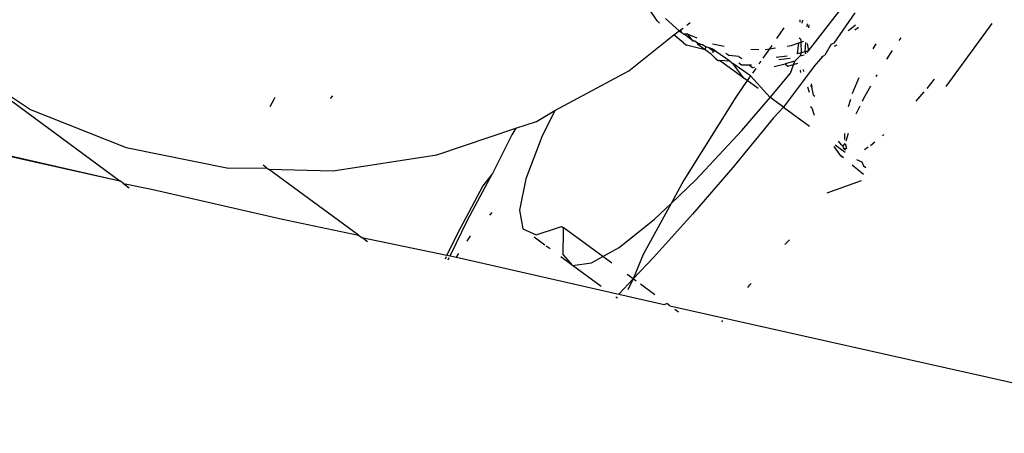
# Model space of a CAD drawing. Units: inches. Extents: x 44 to 1229, y 48 to 936.
# Drawn here: x 272 to 274, y 441 to 442 of the extents above; entities that cross this region are included whole.
import ezdxf

# ---------------------------------------------------------------- set-up
doc = ezdxf.new("R2010")
doc.units = ezdxf.units.IN
doc.header["$MEASUREMENT"] = 0
doc.layers.add('VP-EQ', color=7, linetype='Continuous', true_color=0x8a3492)

# ---------------------------------------------------------------- blocks, each defined once
blk = doc.blocks.new('1319')
at = {"color": 7}
for p, q in [((73.2861, -391.3209), (73.5379, -390.1989)), ((72.8532, -390.7746), (72.7287, -390.6834)), ((72.8386, -390.798), (72.8568, -390.8127)), ((72.8637, -390.8186), (72.8818, -390.8343)), ((72.7625, -390.8675), (72.7569, -390.8638)), ((72.799, -390.8917), (72.7821, -390.8805)), ((72.9481, -390.8979), (72.9503, -390.9003)), ((72.7687, -390.9134), (72.7787, -390.9194)), ((72.8334, -390.9128), (72.8302, -390.9108)), ((72.9633, -390.9158), (72.9702, -390.924)), ((72.8772, -390.9377), (72.8521, -390.9237)), ((72.8823, -390.9402), (72.8772, -390.9377)), ((72.9731, -390.9285), (72.9783, -390.9363)), ((73.0018, -390.9411), (73.0095, -390.9383)), ((73.0267, -390.9379), (73.0083, -390.9601)), ((73.0095, -390.9383), (73.0133, -390.9332)), ((72.7078, -390.9552), (72.7674, -390.9967)), ((72.7319, -390.9538), (72.7405, -390.9645)), ((72.7415, -390.9552), (72.7358, -390.9481)), ((72.8362, -390.9475), (72.8621, -390.9583)), ((72.8621, -390.9583), (72.8678, -390.9601)), ((72.9071, -390.9525), (72.8915, -390.9448)), ((72.9976, -390.9516), (73.0018, -390.9411)), ((73.0632, -391.0097), (73.0388, -390.9421)), ((72.7405, -390.9645), (72.7429, -390.9682)), ((72.8787, -390.9635), (72.893, -390.968)), ((72.9604, -390.972), (72.9456, -390.9678)), ((72.946, -390.9758), (72.9575, -390.9758)), ((72.9655, -390.9742), (72.9756, -390.9713)), ((72.9707, -390.9787), (72.9655, -390.9742)), ((72.9686, -390.9815), (72.9707, -390.9787)), ((72.9833, -390.9741), (72.9688, -390.9939)), ((72.9707, -390.9787), (72.9752, -390.9775)), ((72.9752, -390.9775), (72.9756, -390.9713)), ((72.9752, -390.9775), (72.9782, -390.9734)), ((72.9937, -390.9778), (72.9898, -390.9825)), ((72.7824, -391.047), (72.7033, -390.9847)), ((72.7698, -391.0017), (72.7674, -390.9967)), ((72.7715, -390.991), (72.7741, -390.9957)), ((72.9686, -390.9815), (72.9608, -390.9875)), ((72.9898, -390.9825), (72.9716, -390.9961)), ((72.9898, -390.9825), (72.9919, -390.9797)), ((72.7698, -391.0017), (72.7914, -391.0146)), ((72.7935, -391.0185), (72.7914, -391.0146)), ((72.7942, -391.021), (72.7935, -391.0185)), ((72.7935, -391.0185), (72.8131, -391.0354)), ((72.8131, -391.0354), (72.8941, -391.096)), ((72.8704, -391.0369), (72.8538, -391.0401)), ((72.8704, -391.0369), (72.8725, -391.0341)), ((72.895, -391.0399), (72.9099, -391.0354)), ((72.7355, -391.0496), (72.7293, -391.0488)), ((72.7313, -391.046), (72.7376, -391.0468)), ((72.7656, -391.0616), (72.7637, -391.0561)), ((72.7848, -391.0534), (72.7663, -391.0522)), ((72.7682, -391.0494), (72.7824, -391.047)), ((72.7824, -391.047), (72.7848, -391.0534)), ((72.7824, -391.047), (72.7859, -391.0498)), ((72.7891, -391.0523), (72.7848, -391.0534)), ((72.7848, -391.0534), (72.7867, -391.061)), ((72.7925, -391.0629), (72.7907, -391.0555)), ((72.8196, -391.0571), (72.8233, -391.0565)), ((72.8479, -391.0413), (72.8538, -391.0401)), ((72.8538, -391.0401), (72.8518, -391.0429)), ((72.8536, -391.0488), (72.8643, -391.0452)), ((72.895, -391.0399), (72.8931, -391.0427)), ((72.8941, -391.096), (72.9314, -391.045)), ((72.7258, -391.0632), (72.7217, -391.063)), ((72.7219, -391.0588), (72.7281, -391.0601)), ((72.76, -391.0617), (72.7578, -391.0651)), ((72.76, -391.0617), (72.7656, -391.0616)), ((72.7656, -391.0616), (72.7867, -391.061)), ((72.7672, -391.0661), (72.7656, -391.0616)), ((72.7722, -391.081), (72.7672, -391.0661)), ((72.7885, -391.0685), (72.7672, -391.0661)), ((72.7867, -391.061), (72.7885, -391.0685)), ((72.7867, -391.061), (72.7925, -391.0629)), ((72.8033, -391.0737), (72.7925, -391.0629)), ((72.8033, -391.0737), (72.8086, -391.0928)), ((72.827, -391.0822), (72.8033, -391.0737)), ((72.8127, -391.0873), (72.8073, -391.0679)), ((72.8253, -391.0617), (72.8212, -391.0624)), ((72.7376, -391.0953), (72.7583, -391.1097)), ((72.7735, -391.089), (72.7722, -391.081)), ((72.7931, -391.0886), (72.796, -391.1108)), ((72.8, -391.1053), (72.7971, -391.0828)), ((72.8086, -391.0928), (72.8127, -391.0873)), ((72.8137, -391.1144), (72.8086, -391.0928)), ((72.8746, -391.1227), (72.827, -391.0822)), ((73.1654, -391.0933), (73.1561, -391.0841)), ((72.7789, -391.1241), (72.777, -391.112)), ((72.8941, -391.096), (72.8746, -391.1227)), ((72.8941, -391.096), (72.9152, -391.1161)), ((72.7721, -391.1193), (72.7789, -391.1241)), ((72.7803, -391.1327), (72.7789, -391.1241)), ((72.7789, -391.1241), (72.7972, -391.1369)), ((72.8746, -391.1227), (72.8324, -391.1614)), ((72.9399, -391.1783), (72.8746, -391.1227)), ((72.9152, -391.1161), (73.0128, -391.1966)), ((72.7797, -391.1609), (72.78, -391.1452)), ((72.8032, -391.141), (72.8086, -391.1448)), ((72.8153, -391.1575), (72.8152, -391.1538)), ((72.8173, -391.1508), (72.8267, -391.1574)), ((72.8574, -391.1461), (72.8416, -391.1678)), ((72.8324, -391.1614), (72.8074, -391.1966)), ((72.8113, -391.1631), (72.811, -391.1789)), ((72.8112, -391.1596), (72.8113, -391.1631)), ((72.8113, -391.1631), (72.8153, -391.1575)), ((72.8324, -391.1614), (72.8416, -391.1678)), ((72.8416, -391.1678), (72.8367, -391.1745)), ((72.8416, -391.1678), (72.8744, -391.1907)), ((73.2449, -391.1626), (73.2419, -391.1601)), ((73.2502, -391.1668), (73.2449, -391.1626)), ((72.7936, -391.1847), (72.7921, -391.2044)), ((72.7936, -391.1847), (72.7977, -391.1788)), ((72.8367, -391.1745), (72.8015, -391.2225)), ((72.811, -391.1789), (72.8069, -391.1845)), ((72.8367, -391.1745), (72.8074, -391.1966)), ((72.8744, -391.1907), (73.0383, -391.2934)), ((73.0372, -391.2692), (72.9399, -391.1783)), ((72.8033, -391.2023), (72.7837, -391.2299)), ((72.7921, -391.2044), (72.7881, -391.21)), ((72.8033, -391.2023), (72.8015, -391.2225)), ((72.8033, -391.2023), (72.8074, -391.1966)), ((73.0128, -391.1966), (73.105, -391.2758)), ((72.769, -391.2363), (72.7736, -391.2133)), ((72.7837, -391.2299), (72.7796, -391.2357)), ((72.7809, -391.2379), (72.7837, -391.2299)), ((72.7974, -391.2311), (72.7895, -391.239)), ((72.7974, -391.2311), (72.8015, -391.2256)), ((72.8015, -391.2256), (72.8015, -391.2225)), ((73.318, -391.2181), (73.315, -391.216)), ((72.7806, -391.2511), (72.7702, -391.2653)), ((72.7748, -391.2506), (72.7707, -391.2561)), ((72.7806, -391.2511), (72.7717, -391.2877)), ((72.7769, -391.2434), (72.7748, -391.2506)), ((72.7748, -391.2506), (72.7806, -391.2511)), ((72.7796, -391.2357), (72.7769, -391.2434)), ((72.7769, -391.2434), (72.7809, -391.2379)), ((72.7868, -391.2349), (72.7796, -391.2357)), ((72.7895, -391.239), (72.7806, -391.2511)), ((72.7501, -391.285), (72.7569, -391.2676)), ((72.7632, -391.2716), (72.7672, -391.2661)), ((72.7672, -391.2661), (72.7707, -391.2561)), ((72.7702, -391.2653), (72.7672, -391.2661)), ((72.7707, -391.2561), (72.7702, -391.2653)), ((73.0841, -391.3184), (73.0372, -391.2692)), ((72.7318, -391.2872), (72.7265, -391.2805)), ((72.7627, -391.2756), (72.7501, -391.285)), ((72.7627, -391.2756), (72.7501, -391.2927)), ((72.7501, -391.285), (72.7501, -391.2927)), ((72.7627, -391.2756), (72.7632, -391.2716)), ((72.7677, -391.2932), (72.7717, -391.2877)), ((73.105, -391.2758), (73.1905, -391.353)), ((72.7431, -391.3024), (72.7186, -391.3296)), ((72.7411, -391.2999), (72.7377, -391.2946)), ((72.7411, -391.2999), (72.7461, -391.2982)), ((72.7431, -391.3024), (72.7411, -391.2999)), ((72.7431, -391.3024), (72.7461, -391.2982)), ((72.7514, -391.3128), (72.7431, -391.3024)), ((72.7461, -391.2982), (72.7501, -391.2927)), ((72.7677, -391.2932), (72.7514, -391.3128)), ((73.0383, -391.2934), (73.0841, -391.3184)), ((73.2986, -391.3039), (73.2932, -391.3112)), ((72.8225, -391.4017), (72.7514, -391.3128)), ((73.1153, -391.3512), (73.0841, -391.3184)), ((73.0841, -391.3184), (73.1851, -391.3735)), ((73.2861, -391.3209), (73.2817, -391.327)), ((73.2836, -391.3323), (73.2817, -391.327)), ((72.7237, -391.3461), (72.6989, -391.3622)), ((72.7278, -391.3412), (72.7237, -391.3461)), ((73.2632, -391.422), (73.2836, -391.3323)), ((73.1708, -391.421), (73.1153, -391.3512)), ((73.1905, -391.353), (73.2331, -391.3934)), ((73.2644, -391.3506), (73.2436, -391.379)), ((73.1851, -391.3735), (73.2331, -391.3934)), ((73.2374, -391.3874), (73.2331, -391.3934)), ((72.9003, -391.5483), (72.8225, -391.4017)), ((73.2331, -391.3934), (73.2244, -391.4053)), ((73.2331, -391.3934), (73.2632, -391.422)), ((73.2331, -391.3934), (73.2548, -391.4037)), ((73.189, -391.4535), (73.1708, -391.421)), ((73.1903, -391.7429), (73.2632, -391.422)), ((73.2713, -391.4246), (73.269, -391.4277)), ((73.2023, -391.4354), (73.189, -391.4535)), ((73.189, -391.4535), (73.1318, -391.5317)), ((73.2015, -391.4758), (73.189, -391.4535)), ((73.2481, -391.4563), (73.2063, -391.5134)), ((73.2063, -391.5134), (73.2015, -391.4758)), ((73.1849, -391.5323), (73.2063, -391.5134)), ((73.2063, -391.5134), (73.1896, -391.5362)), ((73.1295, -391.5349), (73.1318, -391.5317)), ((73.1313, -391.541), (73.1295, -391.5349)), ((73.1461, -391.5853), (73.1313, -391.541)), ((73.1318, -391.5317), (73.1382, -391.5316)), ((73.1382, -391.5316), (73.1849, -391.5323)), ((72.922, -391.5847), (72.9003, -391.5483)), ((72.9003, -391.5483), (72.9524, -391.5737)), ((73.1738, -391.5577), (73.1684, -391.5652)), ((72.9524, -391.5737), (73.0357, -391.6055)), ((73.1664, -391.5679), (73.1509, -391.589)), ((72.9356, -391.6252), (72.922, -391.5847)), ((73.1345, -391.6114), (73.1461, -391.5853)), ((73.0357, -391.6055), (73.0972, -391.6183)), ((73.0972, -391.6183), (73.1345, -391.6114)), ((72.9356, -391.6252), (72.9483, -391.6329)), ((72.9883, -391.7817), (72.9356, -391.6252)), ((72.9483, -391.6329), (73.0248, -391.6717)), ((73.1161, -391.7203), (73.0248, -391.6717)), ((73.0248, -391.6717), (73.0494, -391.6904)), ((73.1069, -391.6769), (73.1021, -391.6724)), ((73.0494, -391.6904), (73.1445, -391.741)), ((73.1583, -391.7215), (73.1483, -391.7148)), ((73.1875, -391.7553), (73.1161, -391.7203)), ((73.1903, -391.7429), (73.1829, -391.7379)), ((73.1445, -391.741), (73.1862, -391.7614)), ((73.1862, -391.7614), (73.1875, -391.7553)), ((73.1875, -391.7553), (73.1903, -391.7429)), ((73.1956, -391.7592), (73.191, -391.757)), ((73.1515, -391.9296), (73.1862, -391.7614)), ((73.1896, -391.7631), (73.1942, -391.7653)), ((73.0194, -391.9866), (72.9883, -391.7817)), ((73.1464, -391.9365), (73.1515, -391.9296)), ((73.1596, -391.9184), (73.1515, -391.9296)), ((73.1464, -391.9365), (73.0164, -392.1142)), ((73.1154, -392.0868), (73.1464, -391.9365)), ((72.8767, -391.9915), (72.8716, -391.9873)), ((73.0164, -392.1142), (73.0194, -391.9866)), ((73.0561, -392.3458), (73.1154, -392.0868)), ((72.8747, -392.1016), (72.8786, -392.1037)), ((72.8786, -392.1037), (72.8935, -392.1115)), ((73.0136, -392.1179), (73.0083, -392.1251)), ((73.0136, -392.1179), (73.0164, -392.1142)), ((73.0145, -392.1933), (73.0136, -392.1179)), ((72.9736, -392.3954), (73.0145, -392.1933)), ((73.0446, -392.4012), (73.0561, -392.3458)), ((72.898, -392.587), (72.9736, -392.3954)), ((73.0446, -392.4012), (73.0531, -392.3895)), ((72.795, -393.4849), (73.0393, -392.4084)), ((72.7968, -392.738), (73.0393, -392.4084)), ((72.8058, -393.4609), (73.0393, -392.4084)), ((73.0446, -392.4012), (73.0393, -392.4084)), ((72.898, -392.587), (72.7968, -392.738))]:
    blk.add_line(p, q, dxfattribs=at)

msp = doc.modelspace()

# ---------------------------------------------------------------- block references
at = {"layer": 'VP-EQ', "rotation": 270}
msp.add_blockref('1319', (664.8151, 515.0331), dxfattribs=at)

doc.saveas('drawing.dxf')
